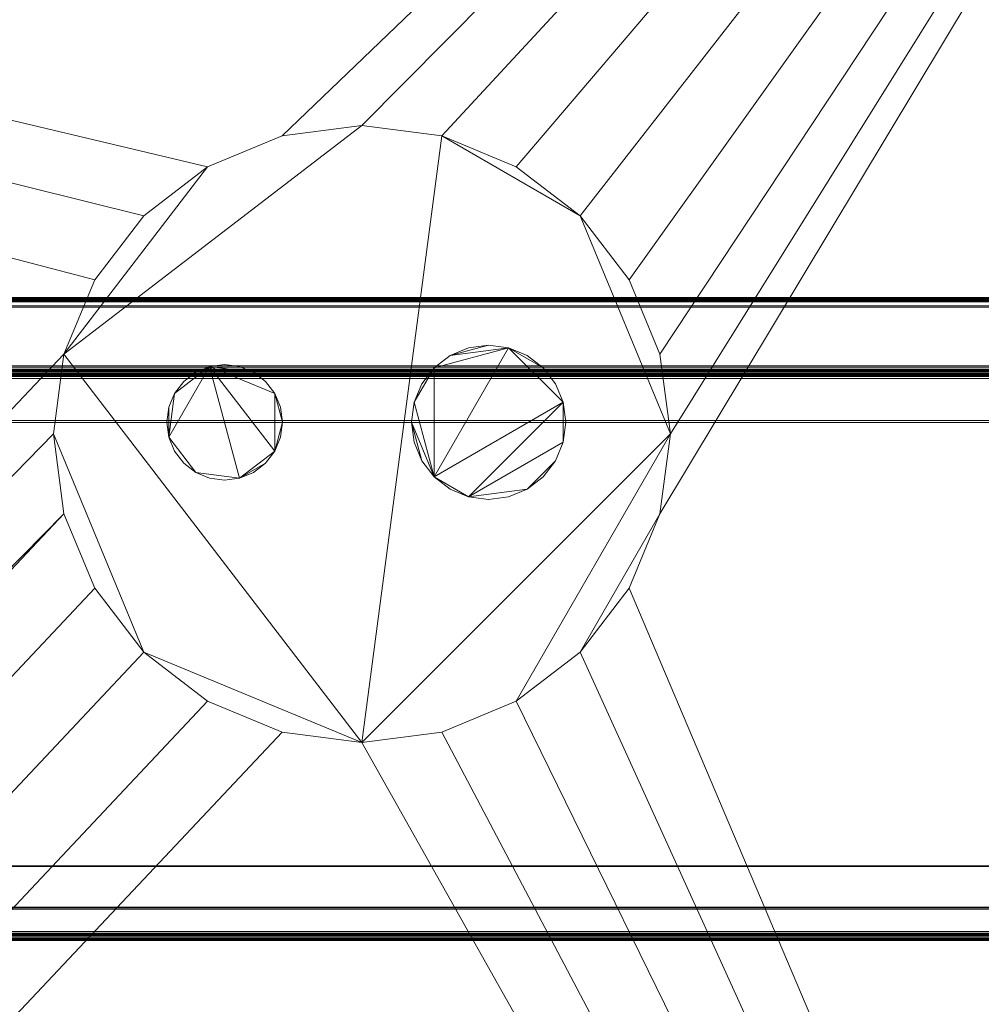
# Model space of a CAD drawing. Units: inches. Extents: x -13855 to -13385, y -8320 to -7583.
# Drawn here: x -13493 to -13487, y -7771 to -7764 of the extents above; entities that cross this region are included whole.
import ezdxf

# ---------------------------------------------------------------- set-up
doc = ezdxf.new("R2010")
doc.units = ezdxf.units.IN
doc.header["$MEASUREMENT"] = 0
doc.layers.add('M-EQPM', color=50, linetype='Continuous', lineweight=9)

# ---------------------------------------------------------------- blocks, each defined once
blk = doc.blocks.new('O4UM_NRG - Linked  - 04_ Deli-4085508-O4UM 6_ Iso')
at = {"layer": 'M-EQPM'}
mesh = blk.add_polyface(dxfattribs=at)
corners = [(0, -15.8074, 5.125), (48, -15.8074, 5.125), (48, -50.4242, 5.125), (0, -50.4242, 5.125)]
mesh.append_faces([[corners[k] for k in face] for face in [(0, 1, 2, 3)]])
mesh = blk.add_polyface(dxfattribs=at)
corners = [(0, -47.531, 5.125), (48, -47.531, 5.125), (48, -15.8074, 5.125), (0, -15.8074, 5.125)]
mesh.append_faces([[corners[k] for k in face] for face in [(0, 1, 2, 3)]])
mesh = blk.add_polyface(dxfattribs=at)
corners = [(48, -27.3741, 57.331), (0, -27.3741, 57.331), (0, -15.8087, 57.331), (48, -15.8087, 57.331)]
mesh.append_faces([[corners[k] for k in face] for face in [(0, 1, 2, 3)]])
mesh = blk.add_polyface(dxfattribs=at)
corners = [(48, -15.8087, 60.6258), (0, -15.8087, 60.6258), (0, -35.8714, 60.6258), (48, -35.8714, 60.6258)]
mesh.append_faces([[corners[k] for k in face] for face in [(0, 1, 2, 3)]])
mesh = blk.add_polyface(dxfattribs=at)
corners = [(0, -45.8013, 1.8142), (0, -17.4386, 1.8142), (48, -17.4386, 1.8142), (48, -45.8013, 1.8142), (25.3298, -45.8013, 1.8142), (25.613, -45.4899, 1.8142), (25.8248, -45.1261, 1.8142), (25.9557, -44.726, 1.8142), (26, -44.3074, 1.8142), (25.9319, -43.7898, 1.8142), (25.7321, -43.3074, 1.8142), (25.4142, -42.8932, 1.8142), (25, -42.5754, 1.8142), (24.5176, -42.3756, 1.8142), (24, -42.3074, 1.8142), (23.4824, -42.3756, 1.8142), (23, -42.5754, 1.8142), (22.5858, -42.8932, 1.8142), (22.2679, -43.3074, 1.8142), (22.0681, -43.7898, 1.8142), (22, -44.3074, 1.8142), (22.0443, -44.726, 1.8142), (22.1752, -45.1261, 1.8142), (22.387, -45.4899, 1.8142), (22.6702, -45.8013, 1.8142), (37.25, -28.2583, 1.8142), (37.3181, -28.776, 1.8142), (37.518, -29.2584, 1.8142), (37.8358, -29.6726, 1.8142), (38.25, -29.9904, 1.8142), (38.7324, -30.1902, 1.8142), (39.25, -30.2584, 1.8142), (39.7676, -30.1902, 1.8142), (40.25, -29.9904, 1.8142), (40.6642, -29.6726, 1.8142), (40.9821, -29.2584, 1.8142), (41.1819, -28.776, 1.8142), (41.25, -28.2583, 1.8142), (41.1819, -27.7407, 1.8142), (40.9821, -27.2584, 1.8142), (40.6642, -26.8441, 1.8142), (40.25, -26.5263, 1.8142), (39.7676, -26.3265, 1.8142), (39.25, -26.2584, 1.8142), (38.7324, -26.3265, 1.8142), (38.25, -26.5263, 1.8142), (37.8358, -26.8441, 1.8142), (37.518, -27.2584, 1.8142), (37.3181, -27.7407, 1.8142)]
mesh.append_faces([[corners[k] for k in face] for face in [(0, 23, 24)]], dxfattribs={"vtx0": -1})
mesh.append_faces([[corners[k] for k in face] for face in [(33, 3, 32), (41, 2, 40), (38, 2, 37), (9, 3, 8), (8, 3, 7), (7, 3, 6), (23, 0, 22), (22, 0, 21), (14, 26, 13), (6, 3, 5)]], dxfattribs={"vtx0": -1, "vtx1": -1})
mesh.append_faces([[corners[k] for k in face] for face in [(3, 33, 34), (3, 34, 35), (36, 2, 3, 35), (2, 36, 37), (11, 28, 29, 10), (12, 27, 28, 11), (10, 29, 30, 9), (2, 41, 42), (2, 42, 43), (2, 44, 45, 1), (1, 45, 46), (0, 18, 19), (27, 12, 13, 26), (1, 15, 16), (15, 48, 25)]], dxfattribs={"vtx0": -1, "vtx2": -1})
mesh.append_faces([[corners[k] for k in face] for face in [(1, 47, 48, 15)]], dxfattribs={"vtx0": -1, "vtx2": -1, "vtx3": -1})
mesh.append_faces([[corners[k] for k in face] for face in [(4, 5, 3)]], dxfattribs={"vtx1": -1})
mesh.append_faces([[corners[k] for k in face] for face in [(31, 32, 3), (39, 40, 2), (38, 39, 2), (46, 47, 1), (43, 44, 2), (20, 21, 0), (19, 20, 0), (16, 17, 1)]], dxfattribs={"vtx1": -1, "vtx2": -1})
mesh.append_faces([[corners[k] for k in face] for face in [(30, 31, 3, 9)]], dxfattribs={"vtx1": -1, "vtx2": -1, "vtx3": -1})
mesh.append_faces([[corners[k] for k in face] for face in [(25, 26, 14, 15), (17, 18, 0, 1)]], dxfattribs={"vtx1": -1, "vtx3": -1})
mesh = blk.add_polyface(dxfattribs=at)
corners = [(48, -19.8219, 41.5633), (0, -19.8219, 41.5633), (0, -35.8219, 41.5633), (48, -35.8219, 41.5633)]
mesh.append_faces([[corners[k] for k in face] for face in [(0, 1, 2, 3)]])
mesh = blk.add_polyface(dxfattribs=at)
corners = [(48, -19.8219, 30.0633), (0, -19.8219, 30.0633), (0, -37.8219, 30.0633), (48, -37.8219, 30.0633)]
mesh.append_faces([[corners[k] for k in face] for face in [(0, 1, 2, 3)]])
mesh = blk.add_polyface(dxfattribs=at)
corners = [(48, -23.5971, 19.6742), (0, -23.5971, 19.6742), (0, -50.8971, 16.3412), (48, -50.8971, 16.3412)]
mesh.append_faces([[corners[k] for k in face] for face in [(0, 1, 2, 3)]])
mesh = blk.add_polyface(dxfattribs=at)
corners = [(48, -41.0817, 7.7043), (0, -41.0817, 7.7043), (0, -23.5977, 8.3336), (48, -23.5977, 8.3336)]
mesh.append_faces([[corners[k] for k in face] for face in [(0, 1, 2, 3)]])
mesh = blk.add_polyface(dxfattribs=at)
corners = [(0, -41.1021, 7.7043), (48, -41.1021, 7.7043), (48, -23.5977, 8.3336), (0, -23.5977, 8.3336)]
mesh.append_faces([[corners[k] for k in face] for face in [(0, 1, 2, 3)]])
mesh = blk.add_polyface(dxfattribs=at)
corners = [(48, -31.3296, 40.4921), (0, -31.3296, 40.4921), (0, -23.6893, 39.5763), (48, -23.6893, 39.5763)]
mesh.append_faces([[corners[k] for k in face] for face in [(0, 1, 2, 3)]])
mesh = blk.add_polyface(dxfattribs=at)
corners = [(48, -33.3296, 28.6747), (0, -33.3296, 28.6747), (0, -23.7205, 28.0798), (48, -23.7205, 28.0798)]
mesh.append_faces([[corners[k] for k in face] for face in [(0, 1, 2, 3)]])
mesh = blk.add_polyface(dxfattribs=at)
corners = [(37.25, -28.2583, 4.7761), (37.3181, -27.7407, 4.7761), (37.518, -27.2584, 4.7761), (37.8358, -26.8441, 4.7761), (38.25, -26.5263, 4.7761), (38.7324, -26.3265, 4.7761), (39.25, -26.2584, 4.7761), (39.7676, -26.3265, 4.7761), (40.25, -26.5263, 4.7761), (40.6642, -26.8441, 4.7761), (40.9821, -27.2584, 4.7761), (41.1819, -27.7407, 4.7761), (41.25, -28.2583, 4.7761), (41.1819, -28.776, 4.7761), (40.9821, -29.2584, 4.7761), (40.6642, -29.6726, 4.7761), (40.25, -29.9904, 4.7761), (39.7676, -30.1902, 4.7761), (39.25, -30.2584, 4.7761), (38.7324, -30.1902, 4.7761), (38.25, -29.9904, 4.7761), (37.8358, -29.6726, 4.7761), (37.518, -29.2584, 4.7761), (37.3181, -28.776, 4.7761)]
mesh.append_faces([[corners[k] for k in face] for face in [(12, 9, 10, 11), (4, 1, 2, 3)]], dxfattribs={"vtx0": -1})
mesh.append_faces([[corners[k] for k in face] for face in [(6, 1, 4, 5)]], dxfattribs={"vtx0": -1, "vtx1": -1})
mesh.append_faces([[corners[k] for k in face] for face in [(7, 18, 1, 6)]], dxfattribs={"vtx0": -1, "vtx1": -1, "vtx2": -1})
mesh.append_faces([[corners[k] for k in face] for face in [(12, 18, 7, 9)]], dxfattribs={"vtx0": -1, "vtx1": -1, "vtx2": -1, "vtx3": -1})
mesh.append_faces([[corners[k] for k in face] for face in [(18, 21, 0, 1)]], dxfattribs={"vtx0": -1, "vtx1": -1, "vtx3": -1})
mesh.append_faces([[corners[k] for k in face] for face in [(14, 15, 13), (8, 9, 7)]], dxfattribs={"vtx1": -1})
mesh.append_faces([[corners[k] for k in face] for face in [(15, 16, 12, 13)]], dxfattribs={"vtx1": -1, "vtx3": -1})
mesh.append_faces([[corners[k] for k in face] for face in [(19, 20, 21, 18)]], dxfattribs={"vtx2": -1})
mesh.append_faces([[corners[k] for k in face] for face in [(16, 17, 18, 12)]], dxfattribs={"vtx2": -1, "vtx3": -1})
mesh.append_faces([[corners[k] for k in face] for face in [(21, 22, 23, 0)]], dxfattribs={"vtx3": -1})
mesh = blk.add_polyface(dxfattribs=at)
corners = [(41.25, -28.2583, 4.7761), (41.1819, -27.7407, 4.7761), (40.9821, -27.2584, 4.7761), (40.6642, -26.8441, 4.7761), (40.25, -26.5263, 4.7761), (39.7676, -26.3265, 4.7761), (39.25, -26.2584, 4.7761), (38.7324, -26.3265, 4.7761), (38.25, -26.5263, 4.7761), (37.8358, -26.8441, 4.7761), (37.518, -27.2584, 4.7761), (37.3181, -27.7407, 4.7761), (37.25, -28.2583, 4.7761), (37.25, -28.2583, 1.8142), (37.3181, -27.7407, 1.8142), (37.518, -27.2584, 1.8142), (37.8358, -26.8441, 1.8142), (38.25, -26.5263, 1.8142), (38.7324, -26.3265, 1.8142), (39.25, -26.2584, 1.8142), (39.7676, -26.3265, 1.8142), (40.25, -26.5263, 1.8142), (40.6642, -26.8441, 1.8142), (40.9821, -27.2584, 1.8142), (41.1819, -27.7407, 1.8142), (41.25, -28.2583, 1.8142)]
mesh.append_faces([[corners[k] for k in face] for face in [(3, 22, 23, 2), (2, 23, 24, 1)]], dxfattribs={"vtx0": -1, "vtx2": -1})
mesh.append_faces([[corners[k] for k in face] for face in [(13, 14, 11, 12)]], dxfattribs={"vtx1": -1})
mesh.append_faces([[corners[k] for k in face] for face in [(20, 21, 4, 5), (21, 22, 3, 4), (19, 20, 5, 6), (16, 17, 8, 9), (17, 18, 7, 8), (14, 15, 10, 11), (15, 16, 9, 10), (6, 7, 18, 19)]], dxfattribs={"vtx1": -1, "vtx3": -1})
mesh.append_faces([[corners[k] for k in face] for face in [(25, 0, 1, 24)]], dxfattribs={"vtx2": -1})
mesh = blk.add_polyface(dxfattribs=at)
corners = [(48, -27.3741, 57.331), (48, -27.3809, 57.3302), (48, -27.3873, 57.3279), (48, -27.3931, 57.3243), (48, -27.3979, 57.3194), (48, -27.4015, 57.3135), (0, -27.4015, 57.3135), (0, -27.3979, 57.3194), (0, -27.3931, 57.3243), (0, -27.3873, 57.3279), (0, -27.3809, 57.3302), (0, -27.3741, 57.331)]
mesh.append_faces([[corners[k] for k in face] for face in [(7, 4, 5, 6)]], dxfattribs={"vtx0": -1})
mesh.append_faces([[corners[k] for k in face] for face in [(8, 3, 4, 7), (3, 8, 9, 2), (10, 1, 2, 9)]], dxfattribs={"vtx0": -1, "vtx2": -1})
mesh.append_faces([[corners[k] for k in face] for face in [(11, 0, 1, 10)]], dxfattribs={"vtx2": -1})
mesh = blk.add_polyface(dxfattribs=at)
corners = [(48, -27.8174, 56.4217), (0, -27.8174, 56.4217), (0, -27.4015, 57.3135), (48, -27.4015, 57.3135)]
mesh.append_faces([[corners[k] for k in face] for face in [(0, 1, 2, 3)]])
mesh = blk.add_polyface(dxfattribs=at)
corners = [(48, -31.0581, 59.049), (0, -31.0581, 59.049), (0, -27.4276, 57.331), (48, -27.4276, 57.331)]
mesh.append_faces([[corners[k] for k in face] for face in [(0, 1, 2, 3)]])
mesh = blk.add_polyface(dxfattribs=at)
corners = [(48, -27.4276, 57.331), (0, -27.4276, 57.331), (0, -27.844, 56.4339), (48, -27.844, 56.4339)]
mesh.append_faces([[corners[k] for k in face] for face in [(0, 1, 2, 3)]])
mesh = blk.add_polyface(dxfattribs=at)
corners = [(48, -27.8585, 56.4068), (0, -27.8585, 56.4068), (0, -27.4359, 57.3131), (48, -27.4359, 57.3131)]
mesh.append_faces([[corners[k] for k in face] for face in [(0, 1, 2, 3)]])
mesh = blk.add_polyface(dxfattribs=at)
corners = [(48, -27.4359, 57.3131), (0, -27.4359, 57.3131), (0, -31.0611, 59.0036), (48, -31.0611, 59.0036)]
mesh.append_faces([[corners[k] for k in face] for face in [(0, 1, 2, 3)]])
mesh = blk.add_polyface(dxfattribs=at)
corners = [(37.9848, -28.1824, 4.7761), (37.9976, -28.2795, 4.7761), (38.0351, -28.3699, 4.7761), (38.0947, -28.4476, 4.7761), (38.1723, -28.5072, 4.7761), (38.2628, -28.5447, 4.7761), (38.3598, -28.5574, 4.7761), (38.4569, -28.5447, 4.7761), (38.5473, -28.5072, 4.7761), (38.625, -28.4476, 4.7761), (38.6846, -28.3699, 4.7761), (38.7221, -28.2795, 4.7761), (38.7348, -28.1824, 4.7761), (38.7221, -28.0854, 4.7761), (38.6846, -27.9949, 4.7761), (38.625, -27.9173, 4.7761), (38.5473, -27.8577, 4.7761), (38.4569, -27.8202, 4.7761), (38.3598, -27.8074, 4.7761), (38.2628, -27.8202, 4.7761), (38.1723, -27.8577, 4.7761), (38.0947, -27.9173, 4.7761), (38.0351, -27.9949, 4.7761), (37.9976, -28.0854, 4.7761), (39.5713, -28.1824, 4.7761), (39.5883, -28.3118, 4.7761), (39.6383, -28.4324, 4.7761), (39.7177, -28.536, 4.7761), (39.8213, -28.6155, 4.7761), (39.9419, -28.6654, 4.7761), (40.0713, -28.6824, 4.7761), (40.2007, -28.6654, 4.7761), (40.3213, -28.6155, 4.7761), (40.4249, -28.536, 4.7761), (40.5043, -28.4324, 4.7761), (40.5543, -28.3118, 4.7761), (40.5713, -28.1824, 4.7761), (40.5543, -28.053, 4.7761), (40.5043, -27.9324, 4.7761), (40.4249, -27.8289, 4.7761), (40.3213, -27.7494, 4.7761), (40.2007, -27.6995, 4.7761), (40.0713, -27.6824, 4.7761), (39.9419, -27.6995, 4.7761), (39.8213, -27.7494, 4.7761), (39.7177, -27.8289, 4.7761), (39.6383, -27.9324, 4.7761), (39.5883, -28.053, 4.7761)]
mesh.append_faces([[corners[k] for k in face] for face in [(19, 16, 17, 18), (14, 12, 13), (34, 32, 33), (41, 39, 40), (47, 45, 46)]], dxfattribs={"vtx0": -1})
mesh.append_faces([[corners[k] for k in face] for face in [(37, 29, 35, 36), (24, 27, 47)]], dxfattribs={"vtx0": -1, "vtx1": -1})
mesh.append_faces([[corners[k] for k in face] for face in [(19, 22, 1), (35, 29, 32, 34), (27, 37, 41)]], dxfattribs={"vtx0": -1, "vtx1": -1, "vtx2": -1})
mesh.append_faces([[corners[k] for k in face] for face in [(7, 19, 1, 4), (7, 10, 14, 19), (27, 41, 45, 47)]], dxfattribs={"vtx0": -1, "vtx1": -1, "vtx2": -1, "vtx3": -1})
mesh.append_faces([[corners[k] for k in face] for face in [(26, 27, 24, 25), (43, 44, 42)]], dxfattribs={"vtx1": -1})
mesh.append_faces([[corners[k] for k in face] for face in [(41, 42, 44, 45)]], dxfattribs={"vtx1": -1, "vtx3": -1})
mesh.append_faces([[corners[k] for k in face] for face in [(5, 6, 7, 4), (2, 3, 4, 1), (23, 0, 1, 22), (20, 21, 22, 19), (30, 31, 32, 29)]], dxfattribs={"vtx2": -1})
mesh.append_faces([[corners[k] for k in face] for face in [(10, 11, 12, 14), (14, 15, 16, 19), (27, 28, 29, 37), (37, 38, 39, 41)]], dxfattribs={"vtx2": -1, "vtx3": -1})
mesh.append_faces([[corners[k] for k in face] for face in [(7, 8, 9, 10)]], dxfattribs={"vtx3": -1})
mesh = blk.add_polyface(dxfattribs=at)
corners = [(37.9848, -28.1824, 2.6981), (37.9976, -28.0854, 2.6981), (38.0351, -27.9949, 2.6981), (38.0947, -27.9173, 2.6981), (38.1723, -27.8577, 2.6981), (38.2628, -27.8202, 2.6981), (38.3598, -27.8074, 2.6981), (38.4569, -27.8202, 2.6981), (38.5473, -27.8577, 2.6981), (38.625, -27.9173, 2.6981), (38.6846, -27.9949, 2.6981), (38.7221, -28.0854, 2.6981), (38.7348, -28.1824, 2.6981), (38.7221, -28.2795, 2.6981), (38.6846, -28.3699, 2.6981), (38.625, -28.4476, 2.6981), (38.5473, -28.5072, 2.6981), (38.4569, -28.5447, 2.6981), (38.3598, -28.5574, 2.6981), (38.2628, -28.5447, 2.6981), (38.1723, -28.5072, 2.6981), (38.0947, -28.4476, 2.6981), (38.0351, -28.3699, 2.6981), (37.9976, -28.2795, 2.6981), (39.5713, -28.1824, 2.6981), (39.5883, -28.053, 2.6981), (39.6383, -27.9324, 2.6981), (39.7177, -27.8289, 2.6981), (39.8213, -27.7494, 2.6981), (39.9419, -27.6995, 2.6981), (40.0713, -27.6824, 2.6981), (40.2007, -27.6995, 2.6981), (40.3213, -27.7494, 2.6981), (40.4249, -27.8289, 2.6981), (40.5043, -27.9324, 2.6981), (40.5543, -28.053, 2.6981), (40.5713, -28.1824, 2.6981), (40.5543, -28.3118, 2.6981), (40.5043, -28.4324, 2.6981), (40.4249, -28.536, 2.6981), (40.3213, -28.6155, 2.6981), (40.2007, -28.6654, 2.6981), (40.0713, -28.6824, 2.6981), (39.9419, -28.6654, 2.6981), (39.8213, -28.6155, 2.6981), (39.7177, -28.536, 2.6981), (39.6383, -28.4324, 2.6981), (39.5883, -28.3118, 2.6981)]
mesh.append_faces([[corners[k] for k in face] for face in [(17, 15, 16), (33, 31, 32), (40, 38, 39), (45, 43, 44)]], dxfattribs={"vtx0": -1})
mesh.append_faces([[corners[k] for k in face] for face in [(2, 5, 23, 1), (45, 31, 35)]], dxfattribs={"vtx0": -1, "vtx1": -1, "vtx2": -1})
mesh.append_faces([[corners[k] for k in face] for face in [(14, 5, 10, 12), (23, 5, 17, 20), (35, 37, 43, 45)]], dxfattribs={"vtx0": -1, "vtx1": -1, "vtx2": -1, "vtx3": -1})
mesh.append_faces([[corners[k] for k in face] for face in [(17, 5, 14, 15), (31, 45, 27, 28)]], dxfattribs={"vtx0": -1, "vtx1": -1, "vtx3": -1})
mesh.append_faces([[corners[k] for k in face] for face in [(7, 8, 5, 6), (4, 5, 2, 3), (22, 23, 20, 21), (0, 1, 23), (30, 31, 28, 29), (36, 37, 35)]], dxfattribs={"vtx1": -1})
mesh.append_faces([[corners[k] for k in face] for face in [(37, 38, 40, 43)]], dxfattribs={"vtx1": -1, "vtx2": -1, "vtx3": -1})
mesh.append_faces([[corners[k] for k in face] for face in [(24, 25, 45, 46)]], dxfattribs={"vtx1": -1, "vtx3": -1})
mesh.append_faces([[corners[k] for k in face] for face in [(10, 11, 12), (12, 13, 14), (46, 47, 24)]], dxfattribs={"vtx2": -1})
mesh.append_faces([[corners[k] for k in face] for face in [(8, 9, 10, 5), (33, 34, 35, 31), (25, 26, 27, 45)]], dxfattribs={"vtx2": -1, "vtx3": -1})
mesh.append_faces([[corners[k] for k in face] for face in [(17, 18, 19, 20), (40, 41, 42, 43)]], dxfattribs={"vtx3": -1})
mesh = blk.add_polyface(dxfattribs=at)
corners = [(39.5713, -28.1824, 4.7761), (39.5883, -28.053, 4.7761), (39.6383, -27.9324, 4.7761), (39.7177, -27.8289, 4.7761), (39.8213, -27.7494, 4.7761), (39.9419, -27.6995, 4.7761), (40.0713, -27.6824, 4.7761), (40.2007, -27.6995, 4.7761), (40.3213, -27.7494, 4.7761), (40.4249, -27.8289, 4.7761), (40.5043, -27.9324, 4.7761), (40.5543, -28.053, 4.7761), (40.5713, -28.1824, 4.7761), (40.5713, -28.1824, 2.6981), (40.5543, -28.053, 2.6981), (40.5043, -27.9324, 2.6981), (40.4249, -27.8289, 2.6981), (40.3213, -27.7494, 2.6981), (40.2007, -27.6995, 2.6981), (40.0713, -27.6824, 2.6981), (39.9419, -27.6995, 2.6981), (39.8213, -27.7494, 2.6981), (39.7177, -27.8289, 2.6981), (39.6383, -27.9324, 2.6981), (39.5883, -28.053, 2.6981), (39.5713, -28.1824, 2.6981)]
mesh.append_faces([[corners[k] for k in face] for face in [(1, 24, 25, 0)]], dxfattribs={"vtx0": -1})
mesh.append_faces([[corners[k] for k in face] for face in [(9, 16, 17, 8), (10, 15, 16, 9), (8, 17, 18, 7), (19, 6, 7, 18), (4, 21, 22, 3), (5, 20, 21, 4), (2, 23, 24, 1), (3, 22, 23, 2), (20, 5, 6, 19)]], dxfattribs={"vtx0": -1, "vtx2": -1})
mesh.append_faces([[corners[k] for k in face] for face in [(13, 14, 11, 12)]], dxfattribs={"vtx1": -1})
mesh.append_faces([[corners[k] for k in face] for face in [(14, 15, 10, 11)]], dxfattribs={"vtx1": -1, "vtx3": -1})
mesh = blk.add_polyface(dxfattribs=at)
corners = [(48, -27.8174, 56.4217), (48, -27.826, 56.408), (48, -27.838, 56.3971), (48, -27.8523, 56.3897), (48, -27.8681, 56.3862), (48, -27.8842, 56.3869), (48, -27.8996, 56.3917), (0, -27.8996, 56.3917), (0, -27.8842, 56.3869), (0, -27.8681, 56.3862), (0, -27.8523, 56.3897), (0, -27.838, 56.3971), (0, -27.826, 56.408), (0, -27.8174, 56.4217)]
mesh.append_faces([[corners[k] for k in face] for face in [(1, 12, 13, 0)]], dxfattribs={"vtx0": -1})
mesh.append_faces([[corners[k] for k in face] for face in [(5, 8, 9, 4), (4, 9, 10, 3), (2, 11, 12, 1), (11, 2, 3, 10)]], dxfattribs={"vtx0": -1, "vtx2": -1})
mesh.append_faces([[corners[k] for k in face] for face in [(6, 7, 8, 5)]], dxfattribs={"vtx2": -1})
mesh = blk.add_polyface(dxfattribs=at)
corners = [(37.9848, -28.1824, 4.7761), (37.9976, -28.0854, 4.7761), (38.0351, -27.9949, 4.7761), (38.0947, -27.9173, 4.7761), (38.1723, -27.8577, 4.7761), (38.2628, -27.8202, 4.7761), (38.3598, -27.8074, 4.7761), (38.4569, -27.8202, 4.7761), (38.5473, -27.8577, 4.7761), (38.625, -27.9173, 4.7761), (38.6846, -27.9949, 4.7761), (38.7221, -28.0854, 4.7761), (38.7348, -28.1824, 4.7761), (38.7348, -28.1824, 2.6981), (38.7221, -28.0854, 2.6981), (38.6846, -27.9949, 2.6981), (38.625, -27.9173, 2.6981), (38.5473, -27.8577, 2.6981), (38.4569, -27.8202, 2.6981), (38.3598, -27.8074, 2.6981), (38.2628, -27.8202, 2.6981), (38.1723, -27.8577, 2.6981), (38.0947, -27.9173, 2.6981), (38.0351, -27.9949, 2.6981), (37.9976, -28.0854, 2.6981), (37.9848, -28.1824, 2.6981)]
mesh.append_faces([[corners[k] for k in face] for face in [(13, 14, 11, 12), (0, 1, 24, 25)]], dxfattribs={"vtx1": -1})
mesh.append_faces([[corners[k] for k in face] for face in [(14, 15, 10, 11), (16, 17, 8, 9), (15, 16, 9, 10), (17, 18, 7, 8), (6, 7, 18, 19), (19, 20, 5, 6), (20, 21, 4, 5), (22, 23, 2, 3), (21, 22, 3, 4), (23, 24, 1, 2)]], dxfattribs={"vtx1": -1, "vtx3": -1})
mesh = blk.add_polyface(dxfattribs=at)
corners = [(48, -27.8856, 56.4194), (48, -27.879, 56.417), (48, -27.8721, 56.4161), (48, -27.8651, 56.4169), (48, -27.8585, 56.4192), (48, -27.8526, 56.4229), (48, -27.8477, 56.4279), (48, -27.844, 56.4339), (0, -27.844, 56.4339), (0, -27.8477, 56.4279), (0, -27.8526, 56.4229), (0, -27.8585, 56.4192), (0, -27.8651, 56.4169), (0, -27.8721, 56.4161), (0, -27.879, 56.417), (0, -27.8856, 56.4194)]
mesh.append_faces([[corners[k] for k in face] for face in [(9, 6, 7, 8)]], dxfattribs={"vtx0": -1})
mesh.append_faces([[corners[k] for k in face] for face in [(11, 4, 5, 10), (10, 5, 6, 9), (4, 11, 12, 3), (13, 2, 3, 12), (14, 1, 2, 13)]], dxfattribs={"vtx0": -1, "vtx2": -1})
mesh.append_faces([[corners[k] for k in face] for face in [(15, 0, 1, 14)]], dxfattribs={"vtx2": -1})
mesh = blk.add_polyface(dxfattribs=at)
corners = [(48, -31.4837, 58.0973), (0, -31.4837, 58.0973), (0, -27.8585, 56.4068), (48, -27.8585, 56.4068)]
mesh.append_faces([[corners[k] for k in face] for face in [(0, 1, 2, 3)]])
mesh = blk.add_polyface(dxfattribs=at)
corners = [(48, -27.8856, 56.4194), (0, -27.8856, 56.4194), (0, -28.1712, 56.5526), (48, -28.1712, 56.5526)]
mesh.append_faces([[corners[k] for k in face] for face in [(0, 1, 2, 3)]])
mesh = blk.add_polyface(dxfattribs=at)
corners = [(48, -28.1843, 56.5245), (0, -28.1843, 56.5245), (0, -27.8996, 56.3917), (48, -27.8996, 56.3917)]
mesh.append_faces([[corners[k] for k in face] for face in [(0, 1, 2, 3)]])
mesh = blk.add_polyface(dxfattribs=at)
corners = [(48, -28.1712, 56.5526), (0, -28.1712, 56.5526), (0, -28.1843, 56.5245), (48, -28.1843, 56.5245)]
mesh.append_faces([[corners[k] for k in face] for face in [(0, 1, 2, 3)]])
mesh = blk.add_polyface(dxfattribs=at)
corners = [(38.7348, -28.1824, 4.7761), (38.7221, -28.2795, 4.7761), (38.6846, -28.3699, 4.7761), (38.625, -28.4476, 4.7761), (38.5473, -28.5072, 4.7761), (38.4569, -28.5447, 4.7761), (38.3598, -28.5574, 4.7761), (38.2628, -28.5447, 4.7761), (38.1723, -28.5072, 4.7761), (38.0947, -28.4476, 4.7761), (38.0351, -28.3699, 4.7761), (37.9976, -28.2795, 4.7761), (37.9848, -28.1824, 4.7761), (37.9848, -28.1824, 2.6981), (37.9976, -28.2795, 2.6981), (38.0351, -28.3699, 2.6981), (38.0947, -28.4476, 2.6981), (38.1723, -28.5072, 2.6981), (38.2628, -28.5447, 2.6981), (38.3598, -28.5574, 2.6981), (38.4569, -28.5447, 2.6981), (38.5473, -28.5072, 2.6981), (38.625, -28.4476, 2.6981), (38.6846, -28.3699, 2.6981), (38.7221, -28.2795, 2.6981), (38.7348, -28.1824, 2.6981)]
mesh.append_faces([[corners[k] for k in face] for face in [(13, 14, 11, 12), (0, 1, 24, 25)]], dxfattribs={"vtx1": -1})
mesh.append_faces([[corners[k] for k in face] for face in [(14, 15, 10, 11), (16, 17, 8, 9), (15, 16, 9, 10), (17, 18, 7, 8), (6, 7, 18, 19), (19, 20, 5, 6), (20, 21, 4, 5), (22, 23, 2, 3), (21, 22, 3, 4), (23, 24, 1, 2)]], dxfattribs={"vtx1": -1, "vtx3": -1})
mesh = blk.add_polyface(dxfattribs=at)
corners = [(40.5713, -28.1824, 4.7761), (40.5543, -28.3118, 4.7761), (40.5043, -28.4324, 4.7761), (40.4249, -28.536, 4.7761), (40.3213, -28.6155, 4.7761), (40.2007, -28.6654, 4.7761), (40.0713, -28.6824, 4.7761), (39.9419, -28.6654, 4.7761), (39.8213, -28.6155, 4.7761), (39.7177, -28.536, 4.7761), (39.6383, -28.4324, 4.7761), (39.5883, -28.3118, 4.7761), (39.5713, -28.1824, 4.7761), (39.5713, -28.1824, 2.6981), (39.5883, -28.3118, 2.6981), (39.6383, -28.4324, 2.6981), (39.7177, -28.536, 2.6981), (39.8213, -28.6155, 2.6981), (39.9419, -28.6654, 2.6981), (40.0713, -28.6824, 2.6981), (40.2007, -28.6654, 2.6981), (40.3213, -28.6155, 2.6981), (40.4249, -28.536, 2.6981), (40.5043, -28.4324, 2.6981), (40.5543, -28.3118, 2.6981), (40.5713, -28.1824, 2.6981)]
mesh.append_faces([[corners[k] for k in face] for face in [(1, 24, 25, 0)]], dxfattribs={"vtx0": -1})
mesh.append_faces([[corners[k] for k in face] for face in [(11, 14, 15, 10), (8, 17, 18, 7), (9, 16, 17, 8), (10, 15, 16, 9), (19, 6, 7, 18), (4, 21, 22, 3), (5, 20, 21, 4), (2, 23, 24, 1), (3, 22, 23, 2), (20, 5, 6, 19)]], dxfattribs={"vtx0": -1, "vtx2": -1})
mesh.append_faces([[corners[k] for k in face] for face in [(12, 13, 14, 11)]], dxfattribs={"vtx2": -1})
mesh = blk.add_polyface(dxfattribs=at)
corners = [(37.25, -28.2583, 4.7761), (37.3181, -28.776, 4.7761), (37.518, -29.2584, 4.7761), (37.8358, -29.6726, 4.7761), (38.25, -29.9904, 4.7761), (38.7324, -30.1902, 4.7761), (39.25, -30.2584, 4.7761), (39.7676, -30.1902, 4.7761), (40.25, -29.9904, 4.7761), (40.6642, -29.6726, 4.7761), (40.9821, -29.2584, 4.7761), (41.1819, -28.776, 4.7761), (41.25, -28.2583, 4.7761), (41.25, -28.2583, 1.8142), (41.1819, -28.776, 1.8142), (40.9821, -29.2584, 1.8142), (40.6642, -29.6726, 1.8142), (40.25, -29.9904, 1.8142), (39.7676, -30.1902, 1.8142), (39.25, -30.2584, 1.8142), (38.7324, -30.1902, 1.8142), (38.25, -29.9904, 1.8142), (37.8358, -29.6726, 1.8142), (37.518, -29.2584, 1.8142), (37.3181, -28.776, 1.8142), (37.25, -28.2583, 1.8142)]
mesh.append_faces([[corners[k] for k in face] for face in [(13, 14, 11, 12)]], dxfattribs={"vtx1": -1})
mesh.append_faces([[corners[k] for k in face] for face in [(23, 24, 1, 2), (20, 21, 4, 5), (21, 22, 3, 4), (22, 23, 2, 3), (5, 6, 19, 20), (16, 17, 8, 9), (17, 18, 7, 8), (14, 15, 10, 11), (15, 16, 9, 10), (6, 7, 18, 19)]], dxfattribs={"vtx1": -1, "vtx3": -1})
mesh.append_faces([[corners[k] for k in face] for face in [(24, 25, 0, 1)]], dxfattribs={"vtx3": -1})
mesh = blk.add_polyface(dxfattribs=at)
corners = [(48, -31.5079, 58.1437), (0, -31.5079, 58.1437), (0, -31.0581, 59.049), (48, -31.0581, 59.049)]
mesh.append_faces([[corners[k] for k in face] for face in [(0, 1, 2, 3)]])
mesh = blk.add_polyface(dxfattribs=at)
corners = [(48, -31.0611, 59.0036), (0, -31.0611, 59.0036), (0, -31.4837, 58.0973), (48, -31.4837, 58.0973)]
mesh.append_faces([[corners[k] for k in face] for face in [(0, 1, 2, 3)]])
mesh = blk.add_polyface(dxfattribs=at)
corners = [(48, -31.3396, 57.9909), (0, -31.3396, 57.9909), (0, -31.3258, 58.0186), (48, -31.3258, 58.0186)]
mesh.append_faces([[corners[k] for k in face] for face in [(0, 1, 2, 3)]])
mesh = blk.add_polyface(dxfattribs=at)
corners = [(48, -31.3258, 58.0186), (0, -31.3258, 58.0186), (0, -31.4941, 58.1025), (48, -31.4941, 58.1025)]
mesh.append_faces([[corners[k] for k in face] for face in [(0, 1, 2, 3)]])
mesh = blk.add_polyface(dxfattribs=at)
corners = [(48, -35.8219, 41.032), (0, -35.8219, 41.032), (0, -31.3296, 41.032), (48, -31.3296, 41.032)]
mesh.append_faces([[corners[k] for k in face] for face in [(0, 1, 2, 3)]])
mesh = blk.add_polyface(dxfattribs=at)
corners = [(48, -31.3296, 41.032), (0, -31.3296, 41.032), (0, -31.3296, 40.4921), (48, -31.3296, 40.4921)]
mesh.append_faces([[corners[k] for k in face] for face in [(0, 1, 2, 3)]])
mesh = blk.add_polyface(dxfattribs=at)
corners = [(48, -32.1389, 58.5543), (0, -32.1389, 58.5543), (0, -31.3388, 58.5543), (48, -31.3388, 58.5543)]
mesh.append_faces([[corners[k] for k in face] for face in [(0, 1, 2, 3)]])
mesh = blk.add_polyface(dxfattribs=at)
corners = [(48, -31.3388, 58.5543), (0, -31.3388, 58.5543), (0, -31.5359, 58.1576), (48, -31.5359, 58.1576)]
mesh.append_faces([[corners[k] for k in face] for face in [(0, 1, 2, 3)]])
mesh = blk.add_polyface(dxfattribs=at)
corners = [(48, -31.508, 58.0745), (0, -31.508, 58.0745), (0, -31.3396, 57.9909), (48, -31.3396, 57.9909)]
mesh.append_faces([[corners[k] for k in face] for face in [(0, 1, 2, 3)]])
mesh = blk.add_polyface(dxfattribs=at)
corners = [(48, -31.5079, 58.1437), (48, -31.5105, 58.1361), (48, -31.5111, 58.1281), (48, -31.5095, 58.1203), (48, -31.506, 58.1131), (48, -31.5008, 58.107), (48, -31.4941, 58.1025), (0, -31.4941, 58.1025), (0, -31.5008, 58.107), (0, -31.506, 58.1131), (0, -31.5095, 58.1203), (0, -31.5111, 58.1281), (0, -31.5105, 58.1361), (0, -31.5079, 58.1437)]
mesh.append_faces([[corners[k] for k in face] for face in [(8, 5, 6, 7)]], dxfattribs={"vtx0": -1})
mesh.append_faces([[corners[k] for k in face] for face in [(9, 4, 5, 8), (4, 9, 10, 3), (12, 1, 2, 11), (3, 10, 11, 2)]], dxfattribs={"vtx0": -1, "vtx2": -1})
mesh.append_faces([[corners[k] for k in face] for face in [(13, 0, 1, 12)]], dxfattribs={"vtx2": -1})
mesh = blk.add_polyface(dxfattribs=at)
corners = [(48, -31.508, 58.0745), (48, -31.5196, 58.0821), (48, -31.5293, 58.092), (48, -31.5366, 58.1038), (48, -31.541, 58.117), (48, -31.5424, 58.1308), (48, -31.5407, 58.1446), (48, -31.5359, 58.1576), (0, -31.5359, 58.1576), (0, -31.5407, 58.1446), (0, -31.5424, 58.1308), (0, -31.541, 58.117), (0, -31.5366, 58.1038), (0, -31.5293, 58.092), (0, -31.5196, 58.0821), (0, -31.508, 58.0745)]
mesh.append_faces([[corners[k] for k in face] for face in [(1, 14, 15, 0)]], dxfattribs={"vtx0": -1})
mesh.append_faces([[corners[k] for k in face] for face in [(6, 9, 10, 5), (5, 10, 11, 4), (4, 11, 12, 3), (3, 12, 13, 2), (2, 13, 14, 1)]], dxfattribs={"vtx0": -1, "vtx2": -1})
mesh.append_faces([[corners[k] for k in face] for face in [(7, 8, 9, 6)]], dxfattribs={"vtx2": -1})

msp = doc.modelspace()

# ---------------------------------------------------------------- block references
at = {"layer": 'M-EQPM'}
msp.add_blockref('O4UM_NRG - Linked  - 04_ Deli-4085508-O4UM 6_ Iso', (-13530.3014, -7738.547), dxfattribs=at)

doc.saveas('drawing.dxf')
